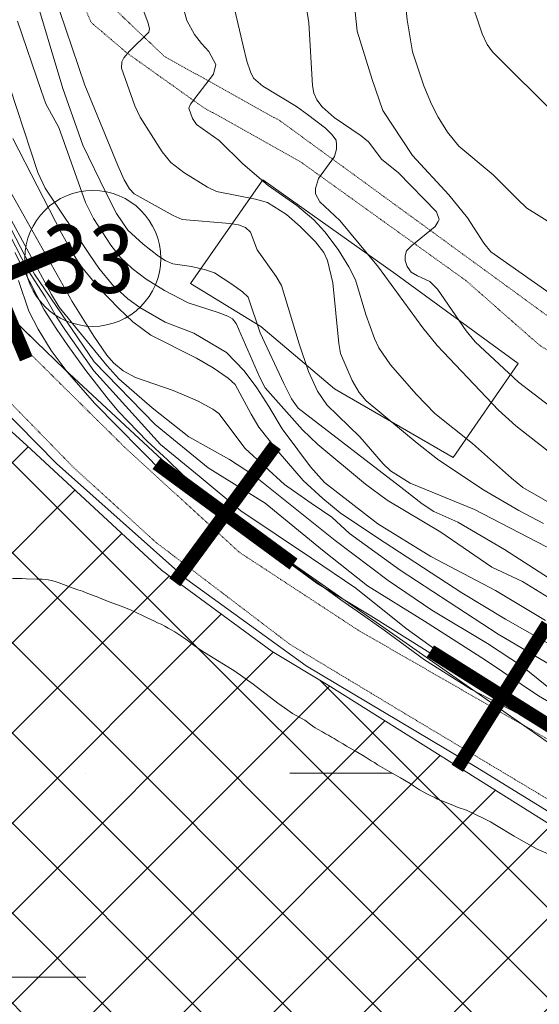
# Model space of a CAD drawing. Extents: x 219818 to 247376, y 6178759 to 6193536.
# Drawn here: x 223820 to 223897, y 6179996 to 6180141 of the extents above; entities that cross this region are included whole.
import ezdxf
from ezdxf.enums import TextEntityAlignment as Align

# ---------------------------------------------------------------- set-up
doc = ezdxf.new("R2010")
doc.units = 0
doc.header["$LTSCALE"] = 0.75
doc.header["$MEASUREMENT"] = 0
doc.linetypes.add('HIDDEN', pattern=[0.375, 0.25, -0.125])
doc.layers.get('0').update_dxf_attribs({"color": 8, "linetype": 'CONTINUOUS', "lineweight": 5})
for name, color, linetype, lineweight in [('002-VIALIDAD', 5, 'CONTINUOUS', 15), ('012-ZP', 8, 'CONTINUOUS', 5), ('09-ZR', 8, 'CONTINUOUS', 5), ('CALLE_NO_PAVIMENTADA', 8, 'HIDDEN', 13), ('CRUZ2', 7, 'CONTINUOUS', 5), ('HATCH-ZP2', 8, 'CONTINUOUS', 5), ('INDICES', 8, 'CONTINUOUS', 5), ('INTERMEDIAS', 8, 'CONTINUOUS', 5), ('LAGUNA', 8, 'CONTINUOUS', 5), ('LIMITE-URBAN', 8, 'CONTINUOUS', 5), ('MANZANAS', 8, 'CONTINUOUS', 15), ('POLIGONO', 8, 'CONTINUOUS', 5), ('TEXTO-LIM-URBANO', 8, 'CONTINUOUS', 5)]:
    doc.layers.add(name, color=color, linetype=linetype, lineweight=lineweight)
doc.styles.add('ROMAND', font='romand.shx', dxfattribs={"height": 11})

# ---------------------------------------------------------------- blocks, each defined once
blk = doc.blocks.new('*X11')
at = {"color": 0}
for p, q in [((223830, 6180030), (223830, 6180030)), ((223860, 6180030), (223875.087107, 6180030)), ((223800, 6180000), (223830, 6180000)), ((223860, 6180000), (223860, 6180000)), ((223890, 6180000), (223890, 6180000))]:
    blk.add_line(p, q, dxfattribs=at)
blk = doc.blocks.new('CR2')
at = {"layer": 'CRUZ2', "const_width": 2}
for points in [[(0.13, -12.75), (0.13, 12.25)], [(-12.37, -0.25), (12.63, -0.25)]]:
    blk.add_lwpolyline(points, dxfattribs=at)

msp = doc.modelspace()

# ---------------------------------------------------------------- hatches: boundary and pattern name
at = {"layer": 'HATCH-ZP2'}
h = msp.add_hatch(dxfattribs=at)
h.set_pattern_fill('NET', color=256, scale=75, angle=45, style=0)
edge = h.paths.add_edge_path()
edge.add_line((223051.313, 6180854.52), (223067.402, 6180909.032))
edge.add_line((223067.402, 6180909.032), (223076.51, 6180939.623))
edge.add_line((223076.51, 6180939.623), (223095.528, 6180923.36))
edge.add_line((223095.528, 6180923.36), (223113.301, 6180908.161))
edge.add_line((223113.301, 6180908.161), (223141.527, 6180886.375))
edge.add_line((223141.527, 6180886.375), (223163.48, 6180868.366))
edge.add_line((223163.48, 6180868.366), (223182.131, 6180851.014))
edge.add_line((223182.131, 6180851.014), (223219.647, 6180823.826))
edge.add_line((223219.647, 6180823.826), (223249.052, 6180800.968))
edge.add_line((223249.052, 6180800.968), (223259.883, 6180792.173))
edge.add_arc((223309.245, 6180813.282), 53.686, 203.15258, 226.18965)
edge.add_line((223272.079, 6180774.54), (223286.954, 6180762.461))
edge.add_line((223286.954, 6180762.461), (223315.916, 6180738.638))
edge.add_line((223315.916, 6180738.638), (223364.056, 6180700.927))
edge.add_line((223364.056, 6180700.927), (223391.19, 6180678.237))
edge.add_line((223391.19, 6180678.237), (223415.91, 6180651.579))
edge.add_line((223415.91, 6180651.579), (223434.126, 6180621.671))
edge.add_line((223434.126, 6180621.671), (223464.701, 6180561.205))
edge.add_line((223464.701, 6180561.205), (223473.929, 6180542.76))
edge.add_line((223473.929, 6180542.76), (223483.567, 6180523.495))
edge.add_line((223483.567, 6180523.495), (223519.347, 6180481.233))
edge.add_line((223519.347, 6180481.233), (223549.272, 6180449.375))
edge.add_line((223549.272, 6180449.375), (223576.595, 6180413.615))
edge.add_line((223576.595, 6180413.615), (223603.918, 6180377.205))
edge.add_line((223603.918, 6180377.205), (223613.179, 6180362.729))
edge.add_line((223613.179, 6180362.729), (223632.021, 6180333.278))
edge.add_line((223632.021, 6180333.278), (223650.887, 6180295.568))
edge.add_line((223650.887, 6180295.568), (223680.287, 6180236.335))
edge.add_line((223680.287, 6180236.335), (223692.973, 6180207.727))
edge.add_line((223692.973, 6180207.727), (223697.777, 6180199.013))
edge.add_line((223697.777, 6180199.013), (223701.755, 6180191.798))
edge.add_line((223701.755, 6180191.798), (223713.79, 6180176.844))
edge.add_line((223713.79, 6180176.844), (223742.414, 6180149.211))
edge.add_line((223742.414, 6180149.211), (223766.81, 6180127.105))
edge.add_line((223766.81, 6180127.105), (223806.09, 6180092.919))
edge.add_line((223806.09, 6180092.919), (223814.328, 6180084.907))
edge.add_line((223814.328, 6180084.907), (223818.592, 6180080.759))
edge.add_line((223818.592, 6180080.759), (223821.335, 6180078.216))
edge.add_line((223821.335, 6180078.216), (223841.125, 6180059.867))
edge.add_line((223841.125, 6180059.867), (223857.413, 6180047.905))
edge.add_line((223857.413, 6180047.905), (223865.655, 6180042.962))
edge.add_line((223865.655, 6180042.962), (223899.546, 6180021.692))
edge.add_line((223899.546, 6180021.692), (223915.151, 6180014.57))
edge.add_line((223915.151, 6180014.57), (223924.374, 6180011.989))
edge.add_line((223924.374, 6180011.989), (223938.362, 6180011.639))
edge.add_line((223938.362, 6180011.639), (223952.56, 6180012.96))
edge.add_line((223952.56, 6180012.96), (223959.371, 6180013.578))
edge.add_line((223959.371, 6180013.578), (223965.73, 6180013.578))
edge.add_line((223965.73, 6180013.578), (223982.169, 6180009.237))
edge.add_line((223982.169, 6180009.237), (224013.413, 6180002.334))
edge.add_line((224013.413, 6180002.334), (224029.907, 6180001.661))
edge.add_line((224029.907, 6180001.661), (224048.069, 6180001.997))
edge.add_line((224048.069, 6180001.997), (224075.387, 6180007.919))
edge.add_line((224075.387, 6180007.919), (224095.714, 6180012.364))
edge.add_line((224095.714, 6180012.364), (224117.505, 6180014.863))
edge.add_line((224117.505, 6180014.863), (224136.264, 6180017.051))
edge.add_line((224136.264, 6180017.051), (224146.734, 6180016.245))
edge.add_line((224146.734, 6180016.245), (224151.346, 6180013.271))
edge.add_line((224151.346, 6180013.271), (224145.306, 6179999.76))
edge.add_line((224145.306, 6179999.76), (224136.096, 6179981.347))
edge.add_line((224136.096, 6179981.347), (224128.633, 6179967.211))
edge.add_line((224128.633, 6179967.211), (224123.117, 6179953.822))
edge.add_line((224123.117, 6179953.822), (224121.359, 6179949.728))
edge.add_line((224121.359, 6179949.728), (224120.623, 6179948.016))
edge.add_line((224120.623, 6179948.016), (224072.788, 6179836.66))
edge.add_line((224072.788, 6179836.66), (224072.041, 6179834.92))
edge.add_line((224072.041, 6179834.92), (224066.628, 6179822.319))
edge.add_line((224066.628, 6179822.319), (224046.628, 6179781.158))
edge.add_line((224046.628, 6179781.158), (224029.505, 6179756.435))
edge.add_line((224029.505, 6179756.435), (224020.282, 6179743.896))
edge.add_line((224020.282, 6179743.896), (224008.469, 6179733.824))
edge.add_line((224008.469, 6179733.824), (223996.428, 6179729.477))
edge.add_line((223996.428, 6179729.477), (223976.699, 6179728.747))
edge.add_line((223976.699, 6179728.747), (223897.251, 6179732.621))
edge.add_line((223897.251, 6179732.621), (223847.038, 6179730.286))
edge.add_line((223847.038, 6179730.286), (223706.547, 6179726.041))
edge.add_line((223706.547, 6179726.041), (223686.787, 6179725.661))
edge.add_line((223686.787, 6179725.661), (223664.554, 6179727.847))
edge.add_line((223664.554, 6179727.847), (223648.424, 6179735.559))
edge.add_line((223648.424, 6179735.559), (223628.011, 6179753.366))
edge.add_line((223628.011, 6179753.366), (223598.343, 6179786.49))
edge.add_line((223598.343, 6179786.49), (223569.542, 6179816.048))
edge.add_line((223569.542, 6179816.048), (223552.225, 6179840.885))
edge.add_line((223552.225, 6179840.885), (223521.889, 6179899.285))
edge.add_line((223521.889, 6179899.285), (223502.935, 6179927.31))
edge.add_line((223502.935, 6179927.31), (223481.701, 6179952.941))
edge.add_line((223481.701, 6179952.941), (223459.82, 6179968.291))
edge.add_line((223459.82, 6179968.291), (223442.321, 6179993.227))
edge.add_line((223442.321, 6179993.227), (223426.047, 6180019.709))
edge.add_line((223426.047, 6180019.709), (223418.523, 6180039.264))
edge.add_line((223418.523, 6180039.264), (223412.321, 6180056.622))
edge.add_line((223412.321, 6180056.622), (223409.454, 6180059.71))
edge.add_line((223409.454, 6180059.71), (223367.594, 6180167.928))
edge.add_line((223367.594, 6180167.928), (223367.267, 6180168.046))
edge.add_line((223367.267, 6180168.046), (223366.896, 6180168.193))
edge.add_line((223366.896, 6180168.193), (223366.379, 6180168.454))
edge.add_line((223366.379, 6180168.454), (223365.846, 6180168.764))
edge.add_line((223365.846, 6180168.764), (223365.25, 6180169.268))
edge.add_line((223365.25, 6180169.268), (223364.703, 6180169.95))
edge.add_line((223364.703, 6180169.95), (223364.446, 6180170.404))
edge.add_line((223364.446, 6180170.404), (223364.285, 6180170.728))
edge.add_line((223364.285, 6180170.728), (223364.158, 6180171.117))
edge.add_line((223364.158, 6180171.117), (223363.422, 6180173.191))
edge.add_line((223363.422, 6180173.191), (223363.246, 6180173.726))
edge.add_line((223363.246, 6180173.726), (223362.479, 6180175.897))
edge.add_line((223362.479, 6180175.897), (223362.159, 6180176.707))
edge.add_line((223362.159, 6180176.707), (223361.709, 6180177.421))
edge.add_line((223361.709, 6180177.421), (223361.403, 6180177.859))
edge.add_line((223361.403, 6180177.859), (223361.065, 6180178.233))
edge.add_line((223361.065, 6180178.233), (223360.856, 6180178.541))
edge.add_line((223360.856, 6180178.541), (223360.614, 6180178.785))
edge.add_line((223360.614, 6180178.785), (223359.229, 6180180.376))
edge.add_line((223359.229, 6180180.376), (223358.907, 6180180.701))
edge.add_line((223358.907, 6180180.701), (223358.65, 6180180.993))
edge.add_line((223358.65, 6180180.993), (223358.408, 6180181.237))
edge.add_line((223358.408, 6180181.237), (223357.49, 6180182.228))
edge.add_line((223357.49, 6180182.228), (223357.136, 6180182.65))
edge.add_line((223357.136, 6180182.65), (223356.427, 6180183.494))
edge.add_line((223356.427, 6180183.494), (223356.17, 6180183.787))
edge.add_line((223356.17, 6180183.787), (223356.155, 6180183.985))
edge.add_line((223356.155, 6180183.985), (223337.669, 6180199.778))
edge.add_line((223337.669, 6180199.778), (223333.064, 6180203.712))
edge.add_line((223333.064, 6180203.712), (223331.781, 6180205.391))
edge.add_line((223331.781, 6180205.391), (223331.331, 6180205.943))
edge.add_line((223331.331, 6180205.943), (223330.558, 6180206.982))
edge.add_line((223330.558, 6180206.982), (223330.172, 6180207.501))
edge.add_line((223330.172, 6180207.501), (223329.851, 6180207.988))
edge.add_line((223329.851, 6180207.988), (223329.207, 6180208.8))
edge.add_line((223329.207, 6180208.8), (223328.66, 6180209.482))
edge.add_line((223328.66, 6180209.482), (223328.37, 6180209.871))
edge.add_line((223328.37, 6180209.871), (223328.048, 6180210.196))
edge.add_line((223328.048, 6180210.196), (223327.774, 6180210.537))
edge.add_line((223327.774, 6180210.537), (223327.049, 6180211.268))
edge.add_line((223327.049, 6180211.268), (223326.663, 6180211.626))
edge.add_line((223326.663, 6180211.626), (223326.227, 6180211.967))
edge.add_line((223326.227, 6180211.967), (223325.888, 6180212.179))
edge.add_line((223325.888, 6180212.179), (223325.598, 6180212.407))
edge.add_line((223325.598, 6180212.407), (223325.227, 6180212.554))
edge.add_line((223325.227, 6180212.554), (223324.904, 6180212.717))
edge.add_line((223324.904, 6180212.717), (223323.371, 6180213.775))
edge.add_line((223323.371, 6180213.775), (223323.049, 6180214.1))
edge.add_line((223323.049, 6180214.1), (223322.099, 6180215.188))
edge.add_line((223322.099, 6180215.188), (223321.713, 6180215.707))
edge.add_line((223321.713, 6180215.707), (223320.941, 6180216.746))
edge.add_line((223320.941, 6180216.746), (223319.477, 6180218.742))
edge.add_line((223319.477, 6180218.742), (223319.01, 6180219.343))
edge.add_line((223319.01, 6180219.343), (223318.238, 6180220.382))
edge.add_line((223318.238, 6180220.382), (223317.787, 6180220.934))
edge.add_line((223317.787, 6180220.934), (223317.449, 6180221.469))
edge.add_line((223317.449, 6180221.469), (223317.079, 6180221.94))
edge.add_line((223317.079, 6180221.94), (223316.566, 6180223.01))
edge.add_line((223316.566, 6180223.01), (223316.374, 6180223.431))
edge.add_line((223316.374, 6180223.431), (223316.214, 6180223.917))
edge.add_line((223316.214, 6180223.917), (223315.878, 6180224.776))
edge.add_line((223315.878, 6180224.776), (223315.734, 6180225.214))
edge.add_line((223315.734, 6180225.214), (223315.542, 6180225.635))
edge.add_line((223315.542, 6180225.635), (223315.287, 6180226.736))
edge.add_line((223315.287, 6180226.736), (223315.192, 6180227.19))
edge.add_line((223315.192, 6180227.19), (223315.146, 6180227.659))
edge.add_line((223315.146, 6180227.659), (223314.9, 6180230.702))
edge.add_line((223314.9, 6180230.702), (223314.886, 6180231.236))
edge.add_line((223314.886, 6180231.236), (223314.823, 6180231.754))
edge.add_line((223314.823, 6180231.754), (223314.797, 6180233.145))
edge.add_line((223314.797, 6180233.145), (223314.834, 6180234.342))
edge.add_line((223314.834, 6180234.342), (223314.852, 6180234.779))
edge.add_line((223314.852, 6180234.779), (223315.004, 6180236.283))
edge.add_line((223315.004, 6180236.283), (223315.055, 6180236.785))
edge.add_line((223315.055, 6180236.785), (223315.123, 6180237.723))
edge.add_line((223315.123, 6180237.723), (223315.173, 6180238.062))
edge.add_line((223315.173, 6180238.062), (223315.191, 6180238.499))
edge.add_line((223315.191, 6180238.499), (223314.074, 6180242.063))
edge.add_line((223314.074, 6180242.063), (223313.769, 6180242.825))
edge.add_line((223313.769, 6180242.825), (223313.048, 6180244.365))
edge.add_line((223313.048, 6180244.365), (223312.887, 6180244.689))
edge.add_line((223312.887, 6180244.689), (223312.678, 6180244.997))
edge.add_line((223312.678, 6180244.997), (223312.518, 6180245.322))
edge.add_line((223312.518, 6180245.322), (223312.261, 6180245.776))
edge.add_line((223312.261, 6180245.776), (223312.069, 6180246.197))
edge.add_line((223312.069, 6180246.197), (223311.746, 6180246.522))
edge.add_line((223311.746, 6180246.522), (223311.44, 6180246.799))
edge.add_line((223311.44, 6180246.799), (223311.037, 6180247.205))
edge.add_line((223311.037, 6180247.205), (223309.683, 6180248.375))
edge.add_line((223309.683, 6180248.375), (223309.071, 6180248.928))
edge.add_line((223309.071, 6180248.928), (223308.507, 6180249.497))
edge.add_line((223308.507, 6180249.497), (223307.926, 6180249.952))
edge.add_line((223307.926, 6180249.952), (223307.443, 6180250.44))
edge.add_line((223307.443, 6180250.44), (223306.927, 6180250.862))
edge.add_line((223306.927, 6180250.862), (223306.54, 6180251.22))
edge.add_line((223306.54, 6180251.22), (223306.137, 6180251.464))
edge.add_line((223306.137, 6180251.464), (223305.831, 6180251.741))
edge.add_line((223305.831, 6180251.741), (223305.395, 6180252.082))
edge.add_line((223305.395, 6180252.082), (223305.154, 6180252.326))
edge.add_line((223305.154, 6180252.326), (223304.799, 6180252.586))
edge.add_line((223304.799, 6180252.586), (223304.557, 6180252.83))
edge.add_line((223304.557, 6180252.83), (223304.267, 6180253.058))
edge.add_line((223304.267, 6180253.058), (223303.799, 6180253.335))
edge.add_line((223303.799, 6180253.335), (223303.508, 6180253.562))
edge.add_line((223303.508, 6180253.562), (223303.17, 6180253.774))
edge.add_line((223303.17, 6180253.774), (223302.782, 6180253.97))
edge.add_line((223302.782, 6180253.97), (223302.443, 6180254.182))
edge.add_line((223302.443, 6180254.182), (223301.781, 6180254.557))
edge.add_line((223301.781, 6180254.557), (223300.926, 6180255.029))
edge.add_line((223300.926, 6180255.029), (223299.877, 6180255.6))
edge.add_line((223299.877, 6180255.6), (223299.344, 6180255.91))
edge.add_line((223299.344, 6180255.91), (223299.021, 6180256.073))
edge.add_line((223299.021, 6180256.073), (223298.682, 6180256.285))
edge.add_line((223298.682, 6180256.285), (223298.392, 6180256.512))
edge.add_line((223298.392, 6180256.512), (223298.005, 6180256.708))
edge.add_line((223298.005, 6180256.708), (223297.666, 6180256.92))
edge.add_line((223297.666, 6180256.92), (223296.923, 6180257.376))
edge.add_line((223296.923, 6180257.376), (223296.504, 6180257.669))
edge.add_line((223296.504, 6180257.669), (223296.069, 6180258.011))
edge.add_line((223296.069, 6180258.011), (223295.053, 6180258.808))
edge.add_line((223295.053, 6180258.808), (223294.666, 6180259.165))
edge.add_line((223294.666, 6180259.165), (223294.311, 6180259.426))
edge.add_line((223294.311, 6180259.426), (223293.376, 6180260.141))
edge.add_line((223293.376, 6180260.141), (223292.956, 6180260.434))
edge.add_line((223292.956, 6180260.434), (223291.569, 6180261.379))
edge.add_line((223291.569, 6180261.379), (223291.149, 6180261.672))
edge.add_line((223291.149, 6180261.672), (223290.762, 6180262.029))
edge.add_line((223290.762, 6180262.029), (223290.343, 6180262.322))
edge.add_line((223290.343, 6180262.322), (223289.972, 6180262.631))
edge.add_line((223289.972, 6180262.631), (223289.65, 6180262.956))
edge.add_line((223289.65, 6180262.956), (223289.038, 6180263.671))
edge.add_line((223289.038, 6180263.671), (223288.797, 6180263.914))
edge.add_line((223288.797, 6180263.914), (223288.331, 6180264.677))
edge.add_line((223288.331, 6180264.677), (223288.01, 6180265.325))
edge.add_line((223288.01, 6180265.325), (223287.898, 6180265.665))
edge.add_line((223287.898, 6180265.665), (223287.658, 6180266.233))
edge.add_line((223287.658, 6180266.233), (223287.129, 6180267.513))
edge.add_line((223287.129, 6180267.513), (223286.937, 6180267.935))
edge.add_line((223286.937, 6180267.935), (223286.663, 6180268.276))
edge.add_line((223286.663, 6180268.276), (223285.131, 6180269.495))
edge.add_line((223285.131, 6180269.495), (223284.776, 6180269.756))
edge.add_line((223284.776, 6180269.756), (223284.405, 6180270.065))
edge.add_line((223284.405, 6180270.065), (223283.986, 6180270.358))
edge.add_line((223283.986, 6180270.358), (223283.244, 6180270.976))
edge.add_line((223283.244, 6180270.976), (223281.939, 6180272.162))
edge.add_line((223281.939, 6180272.162), (223280.52, 6180273.365))
edge.add_line((223280.52, 6180273.365), (223280.165, 6180273.626))
edge.add_line((223280.165, 6180273.626), (223279.697, 6180273.903))
edge.add_line((223279.697, 6180273.903), (223277.747, 6180275.577))
edge.add_line((223277.747, 6180275.577), (223277.215, 6180276.049))
edge.add_line((223277.215, 6180276.049), (223276.715, 6180276.585))
edge.add_line((223276.715, 6180276.585), (223275.91, 6180277.397))
edge.add_line((223275.91, 6180277.397), (223275.572, 6180277.771))
edge.add_line((223275.572, 6180277.771), (223275.265, 6180278.047))
edge.add_line((223275.265, 6180278.047), (223275.024, 6180278.291))
edge.add_line((223275.024, 6180278.291), (223274.734, 6180278.68))
edge.add_line((223274.734, 6180278.68), (223274.477, 6180279.134))
edge.add_line((223274.477, 6180279.134), (223274.285, 6180279.556))
edge.add_line((223274.285, 6180279.556), (223274.027, 6180279.848))
edge.add_line((223274.027, 6180279.848), (223273.688, 6180279.898))
edge.add_line((223273.688, 6180279.898), (223273.219, 6180280.013))
edge.add_line((223273.219, 6180280.013), (223272.718, 6180280.064))
edge.add_line((223272.718, 6180280.064), (223271.958, 6180280.245))
edge.add_line((223271.958, 6180280.245), (223271.344, 6180280.474))
edge.add_line((223271.344, 6180280.474), (223270.827, 6180280.735))
edge.add_line((223270.827, 6180280.735), (223269.924, 6180281.354))
edge.add_line((223269.924, 6180281.354), (223269.44, 6180281.68))
edge.add_line((223269.44, 6180281.68), (223268.553, 6180282.411))
edge.add_line((223268.553, 6180282.411), (223268.263, 6180282.639))
edge.add_line((223268.263, 6180282.639), (223268.021, 6180282.883))
edge.add_line((223268.021, 6180282.883), (223267.586, 6180283.224))
edge.add_line((223267.586, 6180283.224), (223266.925, 6180283.761))
edge.add_line((223266.925, 6180283.761), (223266.634, 6180283.989))
edge.add_line((223266.634, 6180283.989), (223266.262, 6180283.974))
edge.add_line((223266.262, 6180283.974), (223265.906, 6180283.911))
edge.add_line((223265.906, 6180283.911), (223265.517, 6180283.783))
edge.add_line((223265.517, 6180283.783), (223265.144, 6180283.607))
edge.add_line((223265.144, 6180283.607), (223264.058, 6180283.142))
edge.add_line((223264.058, 6180283.142), (223263.152, 6180282.952))
edge.add_line((223263.152, 6180282.952), (223262.278, 6180282.988))
edge.add_line((223262.278, 6180282.988), (223261.664, 6180283.055))
edge.add_line((223261.664, 6180283.055), (223260.128, 6180283.304))
edge.add_line((223260.128, 6180283.304), (223259.076, 6180283.39))
edge.add_line((223259.076, 6180283.39), (223258.478, 6180283.408))
edge.add_line((223258.478, 6180283.408), (223257.038, 6180283.528))
edge.add_line((223257.038, 6180283.528), (223256.537, 6180283.578))
edge.add_line((223256.537, 6180283.578), (223256.052, 6180283.58))
edge.add_line((223256.052, 6180283.58), (223255.599, 6180283.647))
edge.add_line((223255.599, 6180283.647), (223255.195, 6180283.73))
edge.add_line((223255.195, 6180283.73), (223252.253, 6180284.486))
edge.add_line((223252.253, 6180284.486), (223251.898, 6180284.585))
edge.add_line((223251.898, 6180284.585), (223251.445, 6180284.651))
edge.add_line((223251.445, 6180284.651), (223251.089, 6180284.588))
edge.add_line((223251.089, 6180284.588), (223250.717, 6180284.574))
edge.add_line((223250.717, 6180284.574), (223250.28, 6180284.592))
edge.add_line((223250.28, 6180284.592), (223249.94, 6180284.641))
edge.add_line((223249.94, 6180284.641), (223249.254, 6180284.919))
edge.add_line((223249.254, 6180284.919), (223219.418, 6180269.66))
edge.add_line((223219.418, 6180269.66), (223202.243, 6180260.702))
edge.add_line((223202.243, 6180260.702), (223176.105, 6180248.758))
edge.add_line((223176.105, 6180248.758), (223155.196, 6180244.279))
edge.add_line((223155.196, 6180244.279), (223120.845, 6180245.025))
edge.add_line((223120.845, 6180245.025), (223112.63, 6180248.011))
edge.add_line((223112.63, 6180248.011), (223105.909, 6180254.73))
edge.add_line((223105.909, 6180254.73), (223101.429, 6180269.66))
edge.add_line((223101.429, 6180269.66), (223096.948, 6180283.097))
edge.add_line((223096.948, 6180283.097), (223087.24, 6180305.491))
edge.add_line((223087.24, 6180305.491), (223074.545, 6180334.604))
edge.add_line((223074.545, 6180334.604), (223073.798, 6180358.492))
edge.add_line((223073.798, 6180358.492), (223078.279, 6180376.408))
edge.add_line((223078.279, 6180376.408), (223086.493, 6180404.028))
edge.add_line((223086.493, 6180404.028), (223098.441, 6180448.071))
edge.add_line((223098.441, 6180448.071), (223122.803, 6180523.075))
edge.add_line((223122.803, 6180523.075), (223081.199, 6180585.967))
edge.add_line((223081.199, 6180585.967), (223064.323, 6180629.103))
edge.add_line((223064.323, 6180629.103), (223043.536, 6180659.693))
edge.add_line((223043.536, 6180659.693), (223003.695, 6180662.579))
edge.add_line((223003.695, 6180662.579), (222987.327, 6180663.791))
edge.add_line((222987.327, 6180663.791), (223011.67, 6180726.021))
edge.add_line((223011.67, 6180726.021), (223012.001, 6180726.796))
edge.add_line((223012.001, 6180726.796), (223010.526, 6180728.455))
edge.add_line((223010.526, 6180728.455), (223010.059, 6180729.056))
edge.add_line((223010.059, 6180729.056), (223009.721, 6180729.429))
edge.add_line((223009.721, 6180729.429), (223009.448, 6180729.77))
edge.add_line((223009.448, 6180729.77), (223008.754, 6180730.404))
edge.add_line((223008.754, 6180730.404), (223008.464, 6180730.632))
edge.add_line((223008.464, 6180730.632), (223008.142, 6180730.957))
edge.add_line((223008.142, 6180730.957), (223007.062, 6180731.948))
edge.add_line((223007.062, 6180731.948), (223006.143, 6180732.777))
edge.add_line((223006.143, 6180732.777), (223004.661, 6180734.175))
edge.add_line((223004.661, 6180734.175), (223004, 6180734.873))
edge.add_line((223004, 6180734.873), (223002.824, 6180735.995))
edge.add_line((223002.824, 6180735.995), (223002.115, 6180736.677))
edge.add_line((223002.115, 6180736.677), (223000.632, 6180738.075))
edge.add_line((223000.632, 6180738.075), (223000.084, 6180738.595))
edge.add_line((223000.084, 6180738.595), (222999.182, 6180739.537))
edge.add_line((222999.182, 6180739.537), (222998.522, 6180740.236))
edge.add_line((222998.522, 6180740.236), (222998.264, 6180740.528))
edge.add_line((222998.264, 6180740.528), (222997.25, 6180741.648))
edge.add_line((222997.25, 6180741.648), (222996.896, 6180742.071))
edge.add_line((222996.896, 6180742.071), (222996.815, 6180742.153))
edge.add_line((222996.815, 6180742.153), (222997.131, 6180742.891))
edge.add_line((222997.131, 6180742.891), (223006, 6180772.357))
edge.add_line((223006, 6180772.357), (223041.135, 6180890.445))
edge.add_line((223041.135, 6180890.445), (223041.139, 6180890.442))
edge.add_line((223041.139, 6180890.442), (223041.993, 6180889.646))
edge.add_line((223041.993, 6180889.646), (223044.668, 6180887.24))
edge.add_line((223044.668, 6180887.24), (223045.198, 6180886.283))
edge.add_line((223045.198, 6180886.283), (223045.502, 6180885.522))
edge.add_line((223045.502, 6180885.522), (223045.725, 6180884.518))
edge.add_line((223045.725, 6180884.518), (223045.704, 6180883.434))
edge.add_line((223045.704, 6180883.434), (223045.653, 6180882.932))
edge.add_line((223045.653, 6180882.932), (223045.49, 6180882.448))
edge.add_line((223045.49, 6180882.448), (223045.278, 6180882.109))
edge.add_line((223045.278, 6180882.109), (223045.001, 6180881.803))
edge.add_line((223045.001, 6180881.803), (223044.645, 6180881.578))
edge.add_line((223044.645, 6180881.578), (223039.314, 6180879.772))
edge.add_line((223039.314, 6180879.772), (223038.731, 6180879.58))
edge.add_line((223038.731, 6180879.58), (223038.374, 6180879.355))
edge.add_line((223038.374, 6180879.355), (223038.146, 6180879.065))
edge.add_line((223038.146, 6180879.065), (223037.885, 6180878.548))
edge.add_line((223037.885, 6180878.548), (223037.962, 6180877.658))
edge.add_line((223037.962, 6180877.658), (223038.68, 6180875.309))
edge.add_line((223038.68, 6180875.309), (223038.888, 6180874.677))
edge.add_line((223038.888, 6180874.677), (223039.109, 6180873.349))
edge.add_line((223039.109, 6180873.349), (223039.172, 6180872.831))
edge.add_line((223039.172, 6180872.831), (223039.267, 6180872.378))
edge.add_line((223039.267, 6180872.378), (223039.379, 6180872.038))
edge.add_line((223039.379, 6180872.038), (223039.669, 6180871.81))
edge.add_line((223039.669, 6180871.81), (223042.547, 6180867.64))
edge.add_line((223042.547, 6180867.64), (223043.143, 6180866.812))
edge.add_line((223043.143, 6180866.812), (223045.491, 6180863.599))
edge.add_line((223045.491, 6180863.599), (223045.893, 6180863.031))
edge.add_line((223045.893, 6180863.031), (223046.665, 6180861.83))
edge.add_line((223046.665, 6180861.83), (223047.067, 6180861.262))
edge.add_line((223047.067, 6180861.262), (223047.436, 6180860.63))
edge.add_line((223047.436, 6180860.63), (223047.951, 6180859.884))
edge.add_line((223047.951, 6180859.884), (223048.723, 6180858.683))
edge.add_line((223048.723, 6180858.683), (223049.864, 6180856.85))
edge.add_line((223049.864, 6180856.85), (223050.314, 6180856.136))
edge.add_line((223050.314, 6180856.136), (223051.313, 6180854.52))

# ---------------------------------------------------------------- linework, layer by layer
at = {"layer": '002-VIALIDAD'}
for points in [[(224030.041, 6180013.665), (224014.964, 6180014.28), (223984.997, 6180020.902), (223967.287, 6180025.578), (223958.827, 6180025.578), (223951.462, 6180024.909), (223937.955, 6180023.653), (223926.169, 6180023.948), (223919.284, 6180025.875), (223905.251, 6180032.279), (223871.931, 6180053.19), (223864.065, 6180057.908), (223848.781, 6180069.133), (223826.856, 6180089.462), (223822.694, 6180093.509), (223815.645, 6180100.366)], [(223821.335, 6180078.216), (223818.592, 6180080.759), (223814.328, 6180084.907), (223806.09, 6180092.919)], [(224151.346, 6180013.271), (224146.734, 6180016.245), (224136.264, 6180017.051), (224117.505, 6180014.863), (224095.714, 6180012.364), (224075.387, 6180007.919), (224048.069, 6180001.997), (224029.907, 6180001.661), (224013.413, 6180002.334), (223982.169, 6180009.237), (223965.73, 6180013.578), (223959.371, 6180013.578), (223952.56, 6180012.96), (223938.362, 6180011.639), (223924.374, 6180011.989), (223915.151, 6180014.57), (223899.546, 6180021.692), (223865.655, 6180042.962), (223857.413, 6180047.905), (223841.125, 6180059.867), (223821.335, 6180078.216)]]:
    msp.add_lwpolyline(points, dxfattribs=at)
at = {"layer": '012-ZP'}
msp.add_lwpolyline([(223900.21, 6180017.203), (223896.422, 6180018.837), (223893.691, 6180020.353), (223893.005, 6180020.744), (223890.413, 6180022.304), (223889.528, 6180022.835), (223888.552, 6180023.336), (223886.017, 6180024.558), (223884.81, 6180024.985), (223884.107, 6180025.268), (223882.762, 6180025.803), (223881.769, 6180026.197), (223881.266, 6180026.494), (223880.746, 6180026.683), (223880.258, 6180026.934), (223879.083, 6180027.575), (223878.23, 6180028.166), (223877.712, 6180028.509), (223876.324, 6180029.336), (223874.722, 6180030.196), (223873.349, 6180030.978), (223872.907, 6180031.243), (223872.496, 6180031.569), (223872.008, 6180031.82), (223871.551, 6180032.131), (223871.108, 6180032.397), (223869.782, 6180033.192), (223869.34, 6180033.458), (223868.348, 6180034.005), (223867.891, 6180034.316), (223867.143, 6180034.738), (223866.564, 6180035.112), (223866.137, 6180035.331), (223865.695, 6180035.597), (223865.267, 6180035.816), (223864.825, 6180036.081), (223864.078, 6180036.503), (223863.758, 6180036.706), (223863.042, 6180037.189), (223862.22, 6180037.841), (223861.609, 6180038.155), (223860.435, 6180038.796), (223859.718, 6180039.278), (223858.256, 6180040.337), (223854.603, 6180043.135), (223851.907, 6180045.019), (223847.074, 6180047.999), (223845.947, 6180048.808), (223844.729, 6180049.741), (223843.113, 6180050.801), (223842.122, 6180051.348), (223841.619, 6180051.644), (223841.069, 6180051.926), (223840.535, 6180052.162), (223840.107, 6180052.381), (223839.023, 6180052.898), (223838.352, 6180053.243), (223836.672, 6180054.027), (223836.091, 6180054.248), (223835.22, 6180054.579), (223834.532, 6180054.816), (223833.6, 6180055.178), (223832.439, 6180055.619), (223831.904, 6180055.855), (223830.04, 6180056.58), (223829.505, 6180056.815), (223828.832, 6180057.006), (223828.144, 6180057.244), (223825.943, 6180058.064), (223825.485, 6180058.222), (223824.98, 6180058.365), (223824.49, 6180058.462), (223824.122, 6180058.497), (223823.586, 6180058.579), (223823.233, 6180058.567), (223822.819, 6180058.587), (223821.224, 6180058.633), (223820.657, 6180058.655), (223819.23, 6180058.654)], dxfattribs=at)
at = {"layer": '09-ZR'}
for points in [[(223713.79, 6180176.844), (223742.414, 6180149.211), (223766.81, 6180127.105), (223790.38, 6180106.592), (223806.09, 6180092.919), (223814.328, 6180084.907), (223818.592, 6180080.759), (223821.335, 6180078.216), (223841.125, 6180059.867), (223857.413, 6180047.905), (223865.655, 6180042.962), (223899.546, 6180021.692), (223915.151, 6180014.57), (223924.374, 6180011.989), (223938.362, 6180011.639), (223952.56, 6180012.96), (223959.371, 6180013.578), (223965.73, 6180013.578), (223982.169, 6180009.237), (224013.413, 6180002.334), (224029.907, 6180001.661)], [(223900.21, 6180017.203), (223896.422, 6180018.837), (223893.691, 6180020.353), (223893.005, 6180020.744), (223890.413, 6180022.304), (223889.528, 6180022.835), (223888.552, 6180023.336), (223886.017, 6180024.558), (223884.81, 6180024.985), (223884.107, 6180025.268), (223882.762, 6180025.803), (223881.769, 6180026.197), (223881.266, 6180026.494), (223880.746, 6180026.683), (223880.258, 6180026.934), (223879.083, 6180027.575), (223878.23, 6180028.166), (223877.712, 6180028.509), (223876.324, 6180029.336), (223874.722, 6180030.196), (223873.349, 6180030.978), (223872.907, 6180031.243), (223872.496, 6180031.569), (223872.008, 6180031.82), (223871.551, 6180032.131), (223871.108, 6180032.397), (223869.782, 6180033.192), (223869.34, 6180033.458), (223868.348, 6180034.005), (223867.891, 6180034.316), (223867.143, 6180034.738), (223866.564, 6180035.112), (223866.137, 6180035.331), (223865.695, 6180035.597), (223865.267, 6180035.816), (223864.825, 6180036.081), (223864.078, 6180036.503), (223863.758, 6180036.706), (223863.042, 6180037.189), (223862.22, 6180037.841), (223861.609, 6180038.155), (223860.435, 6180038.796), (223859.718, 6180039.278), (223858.256, 6180040.337), (223854.603, 6180043.135), (223851.907, 6180045.019), (223847.074, 6180047.999), (223845.947, 6180048.808), (223844.729, 6180049.741), (223843.113, 6180050.801), (223842.122, 6180051.348), (223841.619, 6180051.644), (223841.069, 6180051.926), (223840.535, 6180052.162), (223840.107, 6180052.381), (223839.023, 6180052.898), (223838.352, 6180053.243), (223836.672, 6180054.027), (223836.091, 6180054.248), (223835.22, 6180054.579), (223834.532, 6180054.816), (223833.6, 6180055.178), (223832.439, 6180055.619), (223831.904, 6180055.855), (223830.04, 6180056.58), (223829.505, 6180056.815), (223828.832, 6180057.006), (223828.144, 6180057.244), (223825.943, 6180058.064), (223825.485, 6180058.222), (223824.98, 6180058.365), (223824.49, 6180058.462), (223824.122, 6180058.497), (223823.586, 6180058.579), (223823.233, 6180058.567), (223822.819, 6180058.587), (223821.224, 6180058.633), (223820.657, 6180058.655), (223819.23, 6180058.654)]]:
    msp.add_lwpolyline(points, dxfattribs=at)
at = {"layer": 'CALLE_NO_PAVIMENTADA', "ltscale": 0.3, "flags": 128}
for points in [[(223859.266, 6180387), (223859.125, 6180385.5), (223858.703, 6180363), (223859.422, 6180353), (223860.438, 6180348.5), (223861.812, 6180344.5), (223868.938, 6180332.5), (223873.172, 6180326.5), (223878.984, 6180319), (223888.953, 6180309), (223901.109, 6180298.5), (223946.641, 6180266), (223951.281, 6180262.5), (223952.766, 6180261), (223953.969, 6180257), (223952.594, 6180252.5), (223950.359, 6180250), (223947.188, 6180247), (223941.453, 6180244), (223937.469, 6180242.5), (223934.391, 6180241.5), (223920.719, 6180240.5), (223908.5, 6180240.5), (223901.844, 6180240.5), (223897.281, 6180240.5), (223886, 6180236.5), (223872.734, 6180230.5), (223856.891, 6180220.5), (223845.953, 6180213.5), (223838.594, 6180208), (223838.172, 6180205.5), (223839.312, 6180203.5), (223840.5, 6180201), (223840.141, 6180197.5), (223838.875, 6180193.5), (223830.656, 6180182.5), (223827.562, 6180176.5), (223826.562, 6180172.5), (223827.766, 6180157.5), (223828.672, 6180153), (223829.719, 6180149), (223830.906, 6180146.5), (223833.688, 6180143), (223841.562, 6180135.5), (223858.609, 6180126), (223912.75, 6180086.5), (223915.422, 6180085.5), (223919.422, 6180085.5), (223925.75, 6180088.5), (223930.562, 6180096), (223935.25, 6180113.5), (223936.156, 6180119.5), (223936.406, 6180121.5), (223936.188, 6180123.5), (223934.875, 6180125.5), (223913.906, 6180139), (223907.453, 6180143.5), (223902.016, 6180148), (223899.438, 6180150.5), (223897.031, 6180154), (223894.781, 6180161.5), (223894.016, 6180164.5), (223893.672, 6180169.5), (223894.969, 6180174), (223898.562, 6180179), (223902.031, 6180182), (223906.75, 6180185), (223921, 6180186.5), (223924.906, 6180187.5), (223929.438, 6180189), (223933.703, 6180191), (223952.297, 6180204.5), (223955.891, 6180206.5), (223959.625, 6180208), (223962.953, 6180209), (223966.625, 6180209), (223969.672, 6180208), (223973.828, 6180205.5), (223974.766, 6180204), (223976.844, 6180202.5), (223980.125, 6180204.5), (223982.344, 6180208), (223983.719, 6180218), (223984.438, 6180221.5), (223985.781, 6180224), (223989, 6180225.5), (223996.875, 6180206)], [(223987.25, 6180100), (223984.5, 6180106.5), (223981.797, 6180109), (223960.297, 6180097.5), (223945.5, 6180088), (223937.281, 6180084.5), (223928.797, 6180079), (223924.938, 6180078), (223919.109, 6180079), (223896.75, 6180093), (223885.938, 6180102.5), (223861.578, 6180120), (223847.281, 6180128), (223836.062, 6180136), (223830.781, 6180140.5), (223828.656, 6180145.5), (223826.734, 6180151.5), (223824.406, 6180167), (223824.469, 6180173.5), (223826.078, 6180180.5), (223833.609, 6180192.5), (223836.922, 6180197.5), (223837.25, 6180200.5), (223836.938, 6180202), (223836.203, 6180203.5), (223834.844, 6180204), (223832.812, 6180203), (223830.312, 6180200.5), (223822.656, 6180189), (223815.547, 6180175), (223810.219, 6180161.5), (223807, 6180152), (223806.156, 6180142.5), (223807.172, 6180134.5), (223811.5, 6180116.5), (223814.906, 6180105.5), (223817.641, 6180097.5), (223822.062, 6180091.5), (223835.703, 6180078), (223852.625, 6180062.5), (223870.172, 6180051), (223906.688, 6180030), (223918.312, 6180024.5), (223925.969, 6180022.5), (223934.078, 6180022), (223955.125, 6180023.5), (223966.422, 6180022.5), (223998.703, 6180015), (224015.047, 6180012), (224025.219, 6180011), (224035.703, 6180011), (224046.5, 6180012.5), (224076.641, 6180019), (224093.25, 6180021.5), (224132.266, 6180025.5), (224142.938, 6180026.5), (224151.484, 6180026), (224159.75, 6180020.5), (224185.125, 6179998), (224208.547, 6179975), (224215.562, 6179968), (224220.484, 6179962.5), (224231.031, 6179946.5)], [(224223.094, 6179946.5), (224209.547, 6179963), (224198.781, 6179974.5), (224185.812, 6179987), (224175.797, 6179994.5), (224173.547, 6179996.5), (224171.188, 6179997.5), (224168.625, 6179998.5), (224166.328, 6179998.5), (224161.859, 6179997.5), (224158.938, 6179996), (224154.906, 6179993), (224149.609, 6179987), (224139.75, 6179964), (224132.922, 6179948.5), (224131.719, 6179948), (224129.625, 6179948), (224126.484, 6179949.5), (224125.922, 6179951), (224126.953, 6179956), (224133.688, 6179974), (224144.797, 6179992.5), (224146.938, 6179997), (224148.047, 6180000.5), (224148.172, 6180003.5), (224147.5, 6180008), (224145.625, 6180013), (224143.656, 6180015.5), (224141.562, 6180017.5), (224139, 6180019), (224136.391, 6180019.5), (224133.047, 6180020), (224111.938, 6180017.5), (224096.609, 6180015), (224074.734, 6180009.5), (224056.359, 6180006), (224046.953, 6180004.5), (224037.047, 6180003.5), (224025.766, 6180004), (224015.141, 6180005), (223981.375, 6180013.5), (223970.922, 6180015.5), (223965.672, 6180016.5), (223960.125, 6180017), (223953.547, 6180016.5), (223944.125, 6180014.5), (223935.703, 6180014), (223925.641, 6180014.5), (223921.453, 6180015.5), (223912.516, 6180018.5), (223904.141, 6180022.5), (223878.266, 6180038), (223860, 6180049), (223840.297, 6180064), (223828.203, 6180075), (223815.531, 6180088), (223807.609, 6180096.5), (223802.094, 6180105), (223788.281, 6180129.5), (223783.656, 6180140), (223773.641, 6180157.5), (223770.953, 6180162), (223768.953, 6180165), (223767, 6180167), (223764.125, 6180166)]]:
    msp.add_lwpolyline(points, dxfattribs=at)
at = {"layer": 'INDICES'}
for points, elevation in [([(223904.024, 6180054.956), (223891.61, 6180062.947), (223884.74, 6180066.957), (223881.227, 6180068.507), (223879.469, 6180069.666), (223876.771, 6180071.773), (223861.231, 6180083.709), (223860.281, 6180085.111), (223859.15, 6180087.373), (223855.637, 6180094.838), (223853.908, 6180100.08), (223853.049, 6180100.857), (223851.511, 6180101.994), (223848.96, 6180103.633), (223847.628, 6180104.108), (223845.542, 6180104.559), (223842.828, 6180104.957), (223841.686, 6180105.445), (223840.676, 6180106.103), (223838.465, 6180107.884), (223836.212, 6180109.94), (223834.515, 6180112.397), (223832.963, 6180115.456), (223829.557, 6180122.442), (223826.611, 6180130.752), (223822.158, 6180145.755)], 20), ([(223902.684, 6180080.637), (223893.652, 6180087.576), (223887.271, 6180093.477), (223885.965, 6180095.136), (223881.75, 6180101.264), (223880.628, 6180102.364), (223878.806, 6180103.196), (223877.87, 6180103.768), (223877.297, 6180104.6), (223876.985, 6180105.484), (223876.985, 6180106.16), (223877.193, 6180106.888), (223877.974, 6180107.669), (223881.409, 6180110.477), (223881.825, 6180111.205), (223881.981, 6180111.517), (223881.617, 6180112.609), (223875.959, 6180118.403), (223873.56, 6180120.345), (223871.604, 6180122.938), (223870.494, 6180123.83), (223866.52, 6180126.498), (223864.755, 6180128.062), (223863.986, 6180129.124), (223863.568, 6180130.089), (223863.332, 6180131.227), (223862.838, 6180140.417), (223862.145, 6180144.925)], 30), ([(223899.907, 6180041.132), (223894.238, 6180045.733), (223889.117, 6180049.084), (223880.913, 6180053.999), (223874.474, 6180058.355), (223866.696, 6180064.261), (223854.694, 6180073.875), (223851.148, 6180076.163), (223845.179, 6180079.511), (223839.788, 6180083.8), (223834.84, 6180088.067), (223833.095, 6180090.003), (223826.082, 6180098.587), (223824.957, 6180100.459), (223818.369, 6180112.64)], 10)]:
    msp.add_lwpolyline(points, dxfattribs=dict(at, elevation=elevation))
at = {"layer": 'INTERMEDIAS', "color": 9}
for points, elevation in [([(223898.925, 6180110.657), (223894.869, 6180113.184), (223893.509, 6180114.479), (223889.946, 6180118.045), (223884.89, 6180122.279), (223883.216, 6180124.364), (223881.82, 6180126.578), (223880.869, 6180128.491), (223879.737, 6180131.166), (223878.045, 6180136.17), (223877.263, 6180140.86), (223876.481, 6180148.284)], 34), ([(223903.638, 6180066.702), (223894.321, 6180072.036), (223892.617, 6180073.442), (223886.918, 6180078.549), (223881.359, 6180082.971), (223878.653, 6180085.731), (223874.849, 6180090.119), (223873.093, 6180092.598), (223872.453, 6180093.974), (223871.195, 6180097.498), (223869.672, 6180102.609), (223868.691, 6180104.514), (223867.124, 6180107.101), (223865.178, 6180109.69), (223863.57, 6180111.459), (223861.071, 6180113.547), (223856.832, 6180116.48), (223853.11, 6180119.695), (223849.642, 6180123.109), (223846.314, 6180125.452), (223845.692, 6180126.371), (223845.173, 6180127.887), (223845.414, 6180128.483), (223848.815, 6180132.905), (223849.115, 6180134.305), (223848.115, 6180136.204), (223847.015, 6180137.403), (223846.015, 6180138.703), (223844.876, 6180140.774), (223843.176, 6180146.983)], 26), ([(223851.129, 6180145.669), (223853.144, 6180137.068), (223853.7, 6180134.778), (223854.218, 6180133.22), (223854.697, 6180132.313), (223856.032, 6180131.121), (223861.026, 6180128.146), (223862.618, 6180126.954), (223865.275, 6180124.936), (223866.212, 6180124), (223866.837, 6180123.167), (223866.889, 6180122.543), (223866.889, 6180121.867), (223866.577, 6180120.775), (223864.244, 6180117.545), (223863.797, 6180116.038), (223863.818, 6180115.255), (223864.454, 6180114.099), (223867.371, 6180111.364), (223873.07, 6180104.492), (223879.571, 6180095.565), (223881.68, 6180092.968), (223890.706, 6180083.431), (223893.268, 6180081.147), (223900.957, 6180075.099)], 28), ([(223837.943, 6180143.661), (223839.181, 6180140.392), (223839.383, 6180139.563), (223839.282, 6180139.054), (223836.424, 6180136.255), (223835.601, 6180135.275), (223835.287, 6180134.686), (223835.254, 6180133.79), (223837.231, 6180128.222), (223837.98, 6180126.539), (223841.223, 6180121.477), (223842.504, 6180119.901), (223844.406, 6180118.431), (223847.927, 6180116.238), (223849.237, 6180115.617), (223854.957, 6180114.491), (223856.716, 6180114.004), (223859.519, 6180112.223), (223861.547, 6180110.455), (223863.786, 6180108.203), (223865.009, 6180106.626), (223865.57, 6180105.451), (223866.367, 6180102.183), (223867.209, 6180093.225), (223867.453, 6180091.774), (223869.2, 6180087.814), (223870.231, 6180086.028), (223871.229, 6180084.828), (223878.741, 6180078.584), (223881.756, 6180076.214), (223888.417, 6180071.772), (223893.705, 6180068.665), (223897.331, 6180066.746)], 24), ([(223899.46, 6180126.622), (223889.84, 6180136.155), (223889.033, 6180137.263), (223888.305, 6180138.798), (223886.411, 6180144.565)], 36), ([(223826.151, 6180142.275), (223829.84, 6180131.26), (223834.703, 6180119.436), (223835.629, 6180117.332), (223836.422, 6180115.997), (223837.097, 6180115.272), (223842.858, 6180112.103), (223844.186, 6180111.474), (223851.172, 6180110.894), (223852.475, 6180110.717), (223853.504, 6180110.309), (223854.217, 6180109.64), (223855.224, 6180107.056), (223858.013, 6180103.125), (223858.806, 6180101.798), (223861.378, 6180093.183), (223862.77, 6180089.105), (223864.114, 6180086.215), (223865.463, 6180084.239), (223870.323, 6180079.491), (223873.758, 6180075.526), (223874.813, 6180074.515), (223877.748, 6180072.683), (223887.187, 6180068.843), (223901.648, 6180061.296)], 22), ([(223898.331, 6180100.628), (223889.602, 6180106.749), (223888.581, 6180108.03), (223886.183, 6180111.734), (223883.406, 6180115.144), (223878.047, 6180120.914), (223873.691, 6180127.555), (223872.126, 6180132.099), (223869.95, 6180139.196), (223869.628, 6180142.077)], 32), ([(223901.925, 6180053.523), (223894.261, 6180058.244), (223889.729, 6180060.351), (223882.223, 6180065.466), (223874.35, 6180070.204), (223871.169, 6180072.532), (223864.132, 6180078.38), (223861.861, 6180080.554), (223856.411, 6180086.741), (223855.55, 6180088.358), (223852.15, 6180096.211), (223851.592, 6180096.886), (223850.899, 6180097.257), (223849.454, 6180097.82), (223845.06, 6180099.251), (223841.56, 6180101.05), (223838.892, 6180102.734), (223836.826, 6180104.286), (223835.107, 6180105.89), (223833.698, 6180107.704), (223831.156, 6180111.625), (223829.947, 6180114.006), (223826.043, 6180125.032), (223824.119, 6180128.519), (223823.426, 6180130.456), (223819.957, 6180140.687)], 18), ([(223816.736, 6180137.252), (223822.971, 6180118.405), (223824.027, 6180116.108), (223830.547, 6180106.33), (223831.9, 6180104.322), (223833.924, 6180101.891), (223836.184, 6180099.798), (223837.934, 6180098.536), (223841.704, 6180096.403), (223845.886, 6180094.763), (223850.709, 6180091.902), (223853.291, 6180089.233), (223855.16, 6180086.742), (223856.941, 6180083.984), (223858.899, 6180080.692), (223861.214, 6180077.578), (223863.083, 6180075.087), (223865.131, 6180072.774), (223872.953, 6180066.723), (223880.746, 6180061.895), (223890.272, 6180056.88), (223897.621, 6180052.474)], 16), ([(223819.25, 6180123.44), (223826.435, 6180109.502), (223827.981, 6180106.704), (223829.189, 6180104.8), (223831.926, 6180101.451), (223834.873, 6180098.381), (223836.933, 6180096.414), (223839.584, 6180094.475), (223846.28, 6180091.103), (223848.744, 6180089.657), (223850.943, 6180088.131), (223851.975, 6180087.227), (223854.338, 6180082.863), (223855.484, 6180080.938), (223858.303, 6180077.336), (223862.006, 6180073.102), (223864.877, 6180070.418), (223867.404, 6180068.352), (223872.778, 6180064.745), (223885.337, 6180056.565), (223891.741, 6180052.683), (223903.92, 6180045.759)], 14), ([(223818.279, 6180116.72), (223827.997, 6180099.434), (223831.189, 6180094.316), (223833.122, 6180091.551), (223834.065, 6180090.38), (223835.52, 6180089.23), (223837.334, 6180088.259), (223842.837, 6180086.333), (223846.445, 6180084.823), (223848.704, 6180083.571), (223849.593, 6180082.943), (223853.457, 6180077.792), (223859.255, 6180072.507), (223863.172, 6180069.749), (223866.199, 6180067.702), (223868.781, 6180065.3), (223876.259, 6180059.873), (223890.692, 6180050.48), (223898.671, 6180045.759)], 12), ([(223819.002, 6180110.078), (223822.442, 6180103.468), (223831.249, 6180090.565), (223840.216, 6180081.315), (223848.026, 6180074.955), (223856.415, 6180069.752), (223864.803, 6180062.814), (223871.456, 6180057.61), (223879.845, 6180052.407), (223888.812, 6180046.625), (223896.622, 6180041.422), (223902.986, 6180037.664)], 8), ([(223818.87, 6180109.087), (223821.45, 6180104.129), (223824.029, 6180100.097), (223825.683, 6180097.188), (223827.006, 6180095.139), (223831.167, 6180089.24), (223840.986, 6180078.364), (223846.696, 6180073.714), (223852.83, 6180068.641), (223863.193, 6180061.666), (223869.75, 6180057.227), (223877.152, 6180051.309), (223884.132, 6180046.236), (223889.631, 6180042.854), (223895.13, 6180039.472), (223900.417, 6180036.724)], 6), ([(223819.548, 6180106.634), (223823.858, 6180098.194), (223825.745, 6180095.302), (223827.381, 6180092.976), (223830.023, 6180089.267), (223833.169, 6180085.243), (223834.804, 6180083.231), (223839.019, 6180078.893), (223842.039, 6180076.127), (223844.115, 6180074.052), (223848.078, 6180070.468), (223851.727, 6180067.325), (223853.866, 6180066.067), (223856.446, 6180063.804), (223858.647, 6180061.981), (223867.518, 6180055.505), (223871.041, 6180053.053), (223873.918, 6180051.067), (223879.816, 6180046.71), (223886.74, 6180042.353), (223893.664, 6180038.765), (223901.87, 6180033.64)], 4), ([(223820.116, 6180102.526), (223821.634, 6180097.995), (223822.976, 6180095.36), (223824.927, 6180092.2), (223827.25, 6180089.085), (223831.307, 6180084.453), (223841.54, 6180074.044), (223897.904, 6180034.631)], 2)]:
    msp.add_lwpolyline(points, dxfattribs=dict(at, elevation=elevation))
at = {"layer": 'LAGUNA'}
msp.add_lwpolyline([(223900.21, 6180017.203), (223896.422, 6180018.837), (223893.691, 6180020.353), (223893.005, 6180020.744), (223890.413, 6180022.304), (223889.528, 6180022.835), (223888.552, 6180023.336), (223886.017, 6180024.558), (223884.81, 6180024.985), (223884.107, 6180025.268), (223882.762, 6180025.803), (223881.769, 6180026.197), (223881.266, 6180026.494), (223880.746, 6180026.683), (223880.258, 6180026.934), (223879.083, 6180027.575), (223878.23, 6180028.166), (223877.712, 6180028.509), (223876.324, 6180029.336), (223874.722, 6180030.196), (223873.349, 6180030.978), (223872.907, 6180031.243), (223872.496, 6180031.569), (223872.008, 6180031.82), (223871.551, 6180032.131), (223871.108, 6180032.397), (223869.782, 6180033.192), (223869.34, 6180033.458), (223868.348, 6180034.005), (223867.891, 6180034.316), (223867.143, 6180034.738), (223866.564, 6180035.112), (223866.137, 6180035.331), (223865.695, 6180035.597), (223865.267, 6180035.816), (223864.825, 6180036.081), (223864.078, 6180036.503), (223863.758, 6180036.706), (223863.042, 6180037.189), (223862.22, 6180037.841), (223861.609, 6180038.155), (223860.435, 6180038.796), (223859.718, 6180039.278), (223858.256, 6180040.337), (223854.603, 6180043.135), (223851.907, 6180045.019), (223847.074, 6180047.999), (223845.947, 6180048.808), (223844.729, 6180049.741), (223843.113, 6180050.801), (223842.122, 6180051.348), (223841.619, 6180051.644), (223841.069, 6180051.926), (223840.535, 6180052.162), (223840.107, 6180052.381), (223839.023, 6180052.898), (223838.352, 6180053.243), (223836.672, 6180054.027), (223836.091, 6180054.248), (223835.22, 6180054.579), (223834.532, 6180054.816), (223833.6, 6180055.178), (223832.439, 6180055.619), (223831.904, 6180055.855), (223830.04, 6180056.58), (223829.505, 6180056.815), (223828.832, 6180057.006), (223828.144, 6180057.244), (223825.943, 6180058.064), (223825.485, 6180058.222), (223824.98, 6180058.365), (223824.49, 6180058.462), (223824.122, 6180058.497), (223823.586, 6180058.579), (223823.233, 6180058.567), (223822.819, 6180058.587), (223821.224, 6180058.633), (223820.657, 6180058.655), (223819.23, 6180058.654)], dxfattribs=at)
at = {"layer": 'LIMITE-URBAN'}
msp.add_lwpolyline([(223818.058, 6180098.019), (223822.694, 6180093.509), (223826.856, 6180089.462), (223848.781, 6180069.133), (223864.065, 6180057.908), (223871.931, 6180053.19), (223905.251, 6180032.279), (223919.284, 6180025.875), (223926.169, 6180023.948), (223937.955, 6180023.653), (223951.462, 6180024.909), (223958.827, 6180025.578), (223967.287, 6180025.578), (223984.997, 6180020.902), (224014.964, 6180014.28), (224030.041, 6180013.665)], dxfattribs=at)
at = {"layer": 'MANZANAS', "elevation": -0.251}
msp.add_lwpolyline([(224027.5, 6180002.081), (224013.508, 6180003.59), (223991.087, 6180008.958), (223972.014, 6180013.11), (223958.306, 6180013.895), (223945.147, 6180012.817), (223934.376, 6180012.712), (223926.363, 6180013.699), (223919.853, 6180014.692), (223905.547, 6180019.764), (223887.551, 6180030.833), (223862.401, 6180045.821), (223844.866, 6180058.503), (223825.715, 6180075.566), (223808.411, 6180093.09), (223799.251, 6180107.875), (223783.17, 6180137.709), (223780.674, 6180141.187), (223777.967, 6180141.997), (223766.807, 6180162.408), (223741.517, 6180217.359), (223731.3, 6180241.489), (223718.464, 6180276.599)], dxfattribs=at)
at = {"layer": 'MANZANAS', "elevation": 18.023}
msp.add_lwpolyline([(223845.401, 6180102.095), (223856.035, 6180117.344), (223875.592, 6180103.46), (223893.638, 6180090.312), (223884.031, 6180076.464), (223866.613, 6180086.553), (223855.753, 6180095.746)], close=True, dxfattribs=at)
at = {"layer": 'POLIGONO'}
msp.add_lwpolyline([(223713.79, 6180176.844), (223742.414, 6180149.211), (223766.81, 6180127.105), (223806.09, 6180092.919), (223814.328, 6180084.907), (223818.592, 6180080.759), (223821.335, 6180078.216), (223841.125, 6180059.867), (223857.413, 6180047.905), (223865.655, 6180042.962), (223899.546, 6180021.692), (223915.151, 6180014.57), (223924.374, 6180011.989), (223938.362, 6180011.639), (223952.56, 6180012.96), (223959.371, 6180013.578), (223965.73, 6180013.578), (223982.169, 6180009.237), (224013.413, 6180002.334), (224029.907, 6180001.661)], dxfattribs=at)
at = {"layer": 'TEXTO-LIM-URBANO'}
msp.add_circle((223831.037, 6180105.769), 10, dxfattribs=at)

# ---------------------------------------------------------------- block references
at = {"layer": 'CRUZ2'}
for p, rotation in [((223807.661, 6180149.796), 81.24751508622195), ((223816.269, 6180102.329), 112.5354134309853), ((223850.447, 6180067.91), 143.7057003713452), ((223891.274, 6180041.051), 147.8877322390476)]:
    msp.add_blockref('CR2', p, dxfattribs=dict(at, rotation=rotation))
at = {"layer": 'LAGUNA'}
msp.add_blockref('*X11', (0, 0), dxfattribs=at)

# ---------------------------------------------------------------- texts
at = {"layer": 'TEXTO-LIM-URBANO', "style": 'ROMAND', "oblique": 10, "width": 0.9}
msp.add_text('33', height=10, dxfattribs=at).set_placement((223830.379, 6180100.71), align=Align.CENTER)

doc.saveas('drawing.dxf')
